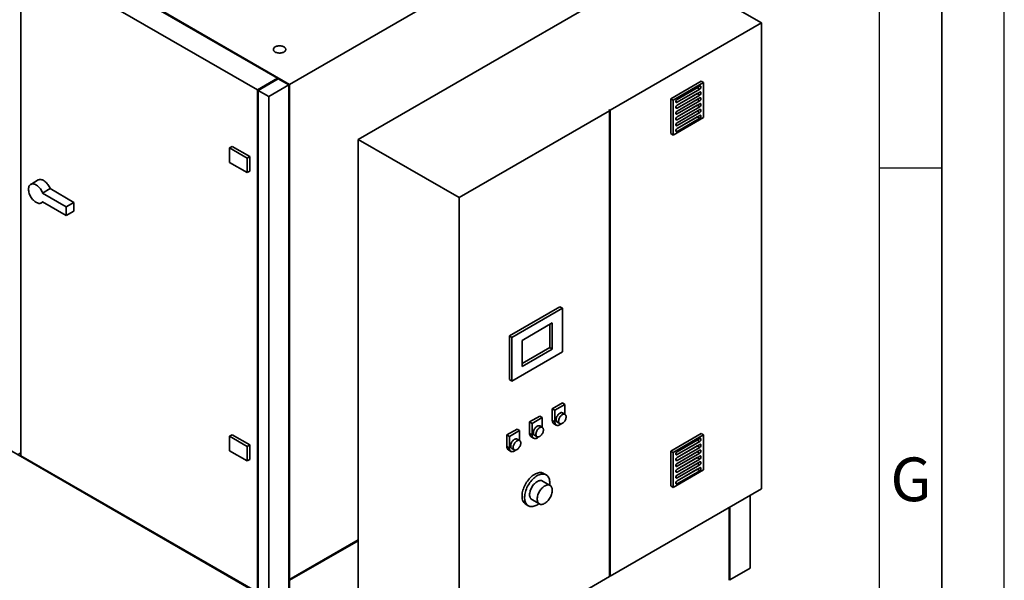
# Paper-space layout 'Blatt1' of a CAD drawing. Units: millimetres. Extents: x 0 to 14850, y 0 to 10500.
# Drawn here: x 12877 to 14850, y 1924 to 3047 of the extents above; entities that cross this region are included whole.
import ezdxf

# ---------------------------------------------------------------- set-up
doc = ezdxf.new("R2010")
doc.units = ezdxf.units.MM
doc.header["$LTSCALE"] = 25
doc.layers.add('61', color=7, linetype='Continuous')
doc.layers.add('62', color=7, linetype='Continuous')
doc.styles.add('SLDTEXTSTYLE1', font='TXT', dxfattribs={"width": 0.75})

psp = doc.layouts.new('Blatt1')

# ---------------------------------------------------------------- linework, layer by layer
at = {"color": 7, "linetype": 'Continuous', "lineweight": 35}
for p, q in [((13417.97, 2917.09), (14298.82, 3425.6)), ((12914.91, 3207.5), (13417.97, 2917.09)), ((13393.72, 2929.34), (12919.96, 3202.84)), ((12879.55, 3179.51), (12879.55, 2173.41)), ((12879.55, 3179.51), (13353.32, 2906.01)), ((14161.44, 3156.74), (13555.35, 2806.85)), ((14363.47, 3040.11), (14161.44, 3156.74)), ((14363.47, 3040.11), (14060.42, 2865.16)), ((14363.47, 2106.92), (14363.47, 3040.11)), ((13393.72, 2929.34), (13353.32, 2906.01)), ((13395.24, 2928.46), (13354.83, 2905.14)), ((13393.72, 2929.34), (13393.72, 2927.59)), ((13393.72, 2929.34), (13395.24, 2928.46)), ((13416.45, 2916.22), (13395.24, 2928.46)), ((14242.25, 2923.47), (14181.64, 2888.48)), ((14247.3, 2920.55), (14186.69, 2885.56)), ((14247.3, 2920.55), (14242.25, 2923.47)), ((14247.3, 2850.56), (14247.3, 2920.55)), ((13353.32, 2906.01), (13353.32, 1899.92)), ((13354.83, 2905.14), (13376.04, 2892.89)), ((13354.83, 2905.14), (13354.83, 1403.29)), ((13376.04, 2892.89), (13416.45, 2916.22)), ((13416.45, 1414.37), (13416.45, 2916.22)), ((13417.97, 1925.58), (13417.97, 2917.09)), ((14194.2, 2886.98), (14234.67, 2910.35)), ((14239.73, 2913.26), (14194.27, 2887.02)), ((14194.27, 2881.19), (14239.73, 2907.43)), ((14239.73, 2901.6), (14194.27, 2875.36)), ((14234.67, 2910.35), (14234.74, 2910.39)), ((14234.67, 2910.35), (14239.73, 2907.43)), ((13376.04, 2892.89), (13376.04, 1391.04)), ((14181.64, 2888.48), (14181.64, 2818.49)), ((14186.69, 2885.56), (14181.64, 2888.48)), ((14186.69, 2885.56), (14186.69, 2815.58)), ((14191.74, 2882.65), (14194.27, 2881.19)), ((14194.2, 2875.32), (14234.67, 2898.68)), ((14194.2, 2863.65), (14234.67, 2887.02)), ((14194.27, 2869.52), (14239.73, 2895.77)), ((14239.73, 2889.93), (14194.27, 2863.69)), ((14194.27, 2857.86), (14239.73, 2884.1)), ((14234.67, 2898.68), (14234.74, 2898.72)), ((14234.67, 2898.68), (14239.73, 2895.77)), ((14234.67, 2887.02), (14234.74, 2887.06)), ((14234.67, 2887.02), (14239.73, 2884.1)), ((14058.91, 2864.29), (13757.38, 2690.22)), ((14058.91, 2866.04), (14057.39, 2865.16)), ((14057.39, 2865.16), (14058.91, 2864.29)), ((14058.91, 2866.04), (14060.42, 2865.16)), ((14058.91, 2864.29), (14058.91, 2866.04)), ((14058.91, 2864.29), (14058.91, 1931.1)), ((14060.42, 1931.97), (14060.42, 2865.16)), ((14191.74, 2870.98), (14194.27, 2869.52)), ((14194.2, 2851.99), (14234.67, 2875.35)), ((14194.2, 2840.32), (14234.67, 2863.69)), ((14239.73, 2878.27), (14194.27, 2852.03)), ((14194.27, 2846.19), (14239.73, 2872.44)), ((14239.73, 2866.6), (14194.27, 2840.36)), ((14234.67, 2875.35), (14234.74, 2875.39)), ((14234.67, 2875.35), (14239.73, 2872.44)), ((14234.67, 2863.69), (14234.74, 2863.73)), ((14234.67, 2863.69), (14239.73, 2860.77)), ((14186.69, 2815.58), (14247.3, 2850.56)), ((14191.74, 2859.32), (14194.27, 2857.86)), ((14191.74, 2847.65), (14194.27, 2846.19)), ((14194.2, 2828.66), (14234.67, 2852.02)), ((14194.27, 2834.53), (14239.73, 2860.77)), ((14239.73, 2854.94), (14194.27, 2828.7)), ((14194.27, 2822.87), (14239.73, 2849.11)), ((14234.67, 2852.02), (14234.74, 2852.06)), ((14234.67, 2852.02), (14239.73, 2849.11)), ((14191.74, 2835.99), (14194.27, 2834.53)), ((14191.74, 2824.32), (14194.27, 2822.87)), ((13555.35, 2806.85), (13555.35, 2004.89)), ((13757.38, 2690.22), (13555.35, 2806.85)), ((14186.69, 2815.58), (14181.64, 2818.49)), ((13297.76, 2789.94), (13302.81, 2792.86)), ((13297.76, 2760.78), (13297.76, 2789.94)), ((13297.76, 2789.94), (13333.11, 2769.53)), ((13302.81, 2792.86), (13338.16, 2772.45)), ((13333.11, 2769.53), (13338.16, 2772.45)), ((13333.11, 2769.53), (13333.11, 2740.37)), ((13338.16, 2772.45), (13338.16, 2743.29)), ((13333.11, 2740.37), (13297.76, 2760.78)), ((13333.11, 2740.37), (13338.16, 2743.29)), ((12914.3, 2725.65), (12899.15, 2716.9)), ((12922.98, 2699.51), (12938.13, 2708.26)), ((12938.13, 2708.26), (12985.62, 2680.85)), ((12922.98, 2699.51), (12970.47, 2672.1)), ((13757.38, 2690.22), (13757.38, 1757.03)), ((12920.57, 2679.78), (12923.71, 2681.59)), ((12922.98, 2682.02), (12970.47, 2654.6)), ((12970.47, 2672.1), (12985.62, 2680.85)), ((12970.47, 2672.1), (12970.47, 2654.6)), ((12985.62, 2680.85), (12985.62, 2663.35)), ((12970.47, 2654.6), (12985.62, 2663.35)), ((13959.41, 2471.48), (13858.39, 2413.17)), ((13964.46, 2468.57), (13863.44, 2410.25)), ((13964.46, 2468.57), (13959.41, 2471.48)), ((13964.46, 2381.08), (13964.46, 2468.57)), ((12393.17, 2452.45), (13353.32, 1898.17)), ((13944.26, 2439.41), (13883.65, 2404.42)), ((13939.2, 2389.83), (13939.2, 2436.49)), ((13944.26, 2386.91), (13944.26, 2439.41)), ((13858.39, 2413.17), (13858.39, 2325.68)), ((13863.44, 2410.25), (13858.39, 2413.17)), ((13863.44, 2410.25), (13863.44, 2322.77)), ((13883.65, 2404.42), (13883.65, 2351.93)), ((13883.65, 2357.76), (13939.2, 2389.83)), ((13939.2, 2389.83), (13944.26, 2386.91)), ((13863.44, 2322.77), (13964.46, 2381.08)), ((13883.65, 2351.93), (13944.26, 2386.91)), ((13863.44, 2322.77), (13858.39, 2325.68)), ((13964.46, 2279.01), (13944.26, 2267.35)), ((13969.51, 2276.1), (13949.31, 2264.43)), ((13969.51, 2276.1), (13964.46, 2279.01)), ((13969.51, 2256.39), (13969.51, 2276.1)), ((13919, 2252.77), (13898.8, 2241.11)), ((13924.05, 2249.85), (13903.85, 2238.19)), ((13924.05, 2249.85), (13919, 2252.77)), ((13924.05, 2230.15), (13924.05, 2249.85)), ((13944.26, 2267.35), (13944.26, 2244.02)), ((13949.31, 2264.43), (13944.26, 2267.35)), ((13949.31, 2264.43), (13949.31, 2241.1)), ((13969.82, 2256.21), (13964.77, 2259.13)), ((13898.8, 2241.11), (13898.8, 2217.78)), ((13903.85, 2238.19), (13898.8, 2241.11)), ((13903.85, 2238.19), (13903.85, 2214.86)), ((13924.36, 2229.97), (13919.31, 2232.89)), ((13949.31, 2241.1), (13944.26, 2244.02)), ((13947.21, 2237.48), (13952.27, 2234.56)), ((13954.05, 2240.57), (13959.1, 2237.66)), ((13297.76, 2212.53), (13302.81, 2215.45)), ((13297.76, 2212.53), (13333.11, 2192.12)), ((13297.76, 2183.37), (13297.76, 2212.53)), ((13302.81, 2215.45), (13338.16, 2195.04)), ((13873.54, 2226.53), (13853.34, 2214.86)), ((13853.34, 2214.86), (13853.34, 2191.54)), ((13858.39, 2211.95), (13853.34, 2214.86)), ((13878.6, 2223.61), (13858.39, 2211.95)), ((13858.39, 2211.95), (13858.39, 2188.62)), ((13878.6, 2223.61), (13873.54, 2226.53)), ((13878.6, 2203.91), (13878.6, 2223.61)), ((13903.85, 2214.86), (13898.8, 2217.78)), ((13901.76, 2211.24), (13906.81, 2208.32)), ((13908.59, 2214.33), (13913.65, 2211.41)), ((14242.25, 2217.74), (14181.64, 2182.76)), ((14247.3, 2214.83), (14186.69, 2179.84)), ((14247.3, 2214.83), (14242.25, 2217.74)), ((14247.3, 2144.84), (14247.3, 2214.83)), ((13333.11, 2192.12), (13338.16, 2195.04)), ((13333.11, 2192.12), (13333.11, 2162.96)), ((13338.16, 2195.04), (13338.16, 2165.88)), ((13858.39, 2188.62), (13853.34, 2191.54)), ((13878.9, 2203.73), (13873.85, 2206.65)), ((14194.2, 2181.26), (14234.67, 2204.62)), ((14194.2, 2169.59), (14234.67, 2192.96)), ((14239.73, 2207.54), (14194.27, 2181.3)), ((14194.27, 2175.47), (14239.73, 2201.71)), ((14239.73, 2195.87), (14194.27, 2169.63)), ((14194.27, 2163.8), (14239.73, 2190.04)), ((14234.67, 2204.62), (14234.74, 2204.66)), ((14234.67, 2204.62), (14239.73, 2201.71)), ((14234.67, 2192.96), (14234.74, 2193)), ((14234.67, 2192.96), (14239.73, 2190.04)), ((12879.55, 2179.25), (12874.5, 2176.33)), ((12879.55, 2173.41), (13353.32, 1899.92)), ((13333.11, 2162.96), (13297.76, 2183.37)), ((13856.3, 2184.99), (13861.35, 2182.08)), ((13863.14, 2188.09), (13868.19, 2185.17)), ((14181.64, 2182.76), (14181.64, 2112.77)), ((14186.69, 2179.84), (14181.64, 2182.76)), ((14186.69, 2179.84), (14186.69, 2109.85)), ((14191.74, 2176.92), (14194.27, 2175.47)), ((14194.2, 2157.93), (14234.67, 2181.29)), ((14239.73, 2184.21), (14194.27, 2157.97)), ((14194.27, 2152.14), (14239.73, 2178.38)), ((14239.73, 2172.54), (14194.27, 2146.3)), ((14234.67, 2181.29), (14234.74, 2181.33)), ((14234.67, 2181.29), (14239.73, 2178.38)), ((13333.11, 2162.96), (13338.16, 2165.88)), ((14191.74, 2165.26), (14194.27, 2163.8)), ((14191.74, 2153.59), (14194.27, 2152.14)), ((14194.2, 2146.26), (14234.67, 2169.63)), ((14194.2, 2134.6), (14234.67, 2157.96)), ((14194.27, 2140.47), (14239.73, 2166.71)), ((14239.73, 2160.88), (14194.27, 2134.64)), ((14194.27, 2128.81), (14239.73, 2155.05)), ((14234.67, 2169.63), (14234.74, 2169.67)), ((14234.67, 2169.63), (14239.73, 2166.71)), ((14234.67, 2157.96), (14234.74, 2158)), ((14234.67, 2157.96), (14239.73, 2155.05)), ((13931.81, 2134.97), (13926.76, 2137.89)), ((14186.69, 2109.85), (14247.3, 2144.84)), ((14191.74, 2141.93), (14194.27, 2140.47)), ((14194.2, 2122.93), (14234.67, 2146.3)), ((14239.73, 2149.21), (14194.27, 2122.97)), ((14194.27, 2117.14), (14239.73, 2143.38)), ((14234.67, 2146.3), (14234.74, 2146.34)), ((14234.67, 2146.3), (14239.73, 2143.38)), ((13939.82, 2113.85), (13924.66, 2122.6)), ((14186.69, 2109.85), (14181.64, 2112.77)), ((14191.74, 2130.26), (14194.27, 2128.81)), ((14191.74, 2118.6), (14194.27, 2117.14)), ((14060.42, 1931.97), (14363.47, 2106.92)), ((14340.74, 2093.8), (14340.74, 1947.95)), ((13891.04, 2076.03), (13896.1, 2073.11)), ((13903.24, 2085.49), (13918.39, 2076.74)), ((14298.82, 1923.75), (14298.82, 2069.6)), ((14300.33, 1924.62), (14300.33, 2070.47)), ((13416.45, 1924.7), (13555.35, 2004.89)), ((13555.35, 2004.89), (13417.97, 1925.58)), ((13417.97, 1923.83), (13555.35, 2003.14)), ((13555.35, 2004.89), (13555.35, 2003.14)), ((13555.35, 2003.14), (13555.35, 1873.66)), ((14300.33, 1924.62), (14340.74, 1947.95)), ((13416.45, 1926.45), (13417.97, 1925.58)), ((13416.45, 1924.7), (13417.97, 1923.83)), ((13417.97, 1415.24), (13417.97, 1923.83)), ((13757.38, 1757.03), (14058.91, 1931.1)), ((14058.91, 1932.85), (14060.42, 1931.97)), ((14298.82, 1925.5), (14300.33, 1924.62))]:
    psp.add_line(p, q, dxfattribs=at)
at = {"color": 7, "linetype": 'Continuous', "lineweight": 35, "flags": 128}
for points in [[(13388.92, 2981.97), (13390.27, 2981.29), (13391.77, 2980.74), (13393.39, 2980.31), (13395.11, 2980.02), (13396.87, 2979.87), (13398.65, 2979.87), (13400.42, 2980.02), (13402.13, 2980.31), (13403.75, 2980.74), (13405.25, 2981.29), (13406.6, 2981.97), (13407.77, 2982.75), (13408.73, 2983.61), (13409.48, 2984.55), (13409.98, 2985.54), (13410.23, 2986.56), (13410.23, 2987.59), (13409.98, 2988.6), (13409.48, 2989.59), (13408.73, 2990.53), (13407.77, 2991.4), (13406.6, 2992.17), (13405.25, 2992.85), (13403.75, 2993.4), (13402.13, 2993.83), (13400.42, 2994.12), (13398.65, 2994.27), (13396.87, 2994.27), (13395.11, 2994.12), (13393.39, 2993.83), (13391.77, 2993.4), (13390.27, 2992.85), (13388.92, 2992.17), (13387.76, 2991.4), (13386.79, 2990.53), (13386.05, 2989.59), (13385.55, 2988.6), (13385.29, 2987.59), (13385.29, 2986.56), (13385.55, 2985.54), (13386.05, 2984.55), (13386.79, 2983.61), (13387.76, 2982.75), (13388.92, 2981.97)], [(14239.73, 2907.43), (14240.44, 2907.96), (14241.09, 2908.68), (14241.63, 2909.54), (14242.02, 2910.46), (14242.22, 2911.38), (14242.22, 2912.21), (14242.02, 2912.89), (14241.63, 2913.36), (14241.09, 2913.59), (14240.44, 2913.56), (14239.73, 2913.26)], [(14239.73, 2895.77), (14240.44, 2896.3), (14241.09, 2897.02), (14241.63, 2897.87), (14242.02, 2898.8), (14242.22, 2899.71), (14242.22, 2900.54), (14242.02, 2901.22), (14241.63, 2901.69), (14241.09, 2901.92), (14240.44, 2901.89), (14239.73, 2901.6)], [(14194.27, 2887.02), (14193.56, 2886.49), (14192.9, 2885.77), (14192.36, 2884.91), (14191.97, 2883.99), (14191.77, 2883.08), (14191.77, 2882.25), (14191.97, 2881.57), (14192.36, 2881.09), (14192.9, 2880.86), (14193.56, 2880.9), (14194.27, 2881.19)], [(14239.73, 2884.1), (14240.44, 2884.63), (14241.09, 2885.35), (14241.63, 2886.21), (14242.02, 2887.13), (14242.22, 2888.05), (14242.22, 2888.88), (14242.02, 2889.56), (14241.63, 2890.03), (14241.09, 2890.26), (14240.44, 2890.23), (14239.73, 2889.93)], [(14194.27, 2875.36), (14193.56, 2874.83), (14192.9, 2874.11), (14192.36, 2873.25), (14191.97, 2872.33), (14191.77, 2871.41), (14191.77, 2870.58), (14191.97, 2869.9), (14192.36, 2869.43), (14192.9, 2869.2), (14193.56, 2869.23), (14194.27, 2869.52)], [(14194.27, 2863.69), (14193.56, 2863.16), (14192.9, 2862.44), (14192.36, 2861.58), (14191.97, 2860.66), (14191.77, 2859.75), (14191.77, 2858.92), (14191.97, 2858.24), (14192.36, 2857.76), (14192.9, 2857.53), (14193.56, 2857.57), (14194.27, 2857.86)], [(14239.73, 2872.44), (14240.44, 2872.97), (14241.09, 2873.69), (14241.63, 2874.54), (14242.02, 2875.47), (14242.22, 2876.38), (14242.22, 2877.21), (14242.02, 2877.89), (14241.63, 2878.36), (14241.09, 2878.59), (14240.44, 2878.56), (14239.73, 2878.27)], [(14239.73, 2860.77), (14240.44, 2861.3), (14241.09, 2862.02), (14241.63, 2862.88), (14242.02, 2863.8), (14242.22, 2864.72), (14242.22, 2865.55), (14242.02, 2866.23), (14241.63, 2866.7), (14241.09, 2866.93), (14240.44, 2866.9), (14239.73, 2866.6)], [(14194.27, 2852.03), (14193.56, 2851.5), (14192.9, 2850.78), (14192.36, 2849.92), (14191.97, 2849), (14191.77, 2848.08), (14191.77, 2847.25), (14191.97, 2846.57), (14192.36, 2846.1), (14192.9, 2845.87), (14193.56, 2845.9), (14194.27, 2846.19)], [(14239.73, 2849.11), (14240.44, 2849.64), (14241.09, 2850.36), (14241.63, 2851.22), (14242.02, 2852.14), (14242.22, 2853.05), (14242.22, 2853.88), (14242.02, 2854.56), (14241.63, 2855.03), (14241.09, 2855.26), (14240.44, 2855.23), (14239.73, 2854.94)], [(14194.27, 2840.36), (14193.56, 2839.83), (14192.9, 2839.11), (14192.36, 2838.25), (14191.97, 2837.33), (14191.77, 2836.42), (14191.77, 2835.59), (14191.97, 2834.91), (14192.36, 2834.43), (14192.9, 2834.2), (14193.56, 2834.24), (14194.27, 2834.53)], [(14194.27, 2828.7), (14193.56, 2828.17), (14192.9, 2827.45), (14192.36, 2826.59), (14191.97, 2825.67), (14191.77, 2824.75), (14191.77, 2823.92), (14191.97, 2823.24), (14192.36, 2822.77), (14192.9, 2822.54), (14193.56, 2822.57), (14194.27, 2822.87)], [(12914.3, 2725.65), (12915.27, 2726.11), (12916.59, 2726.5), (12918.02, 2726.65), (12919.52, 2726.56), (12921.09, 2726.25), (12922.71, 2725.71), (12924.35, 2724.95), (12926, 2723.97), (12927.64, 2722.8), (12929.25, 2721.44), (12930.81, 2719.9), (12932.3, 2718.22), (12933.7, 2716.4), (12935, 2714.47), (12936.18, 2712.46), (12937.23, 2710.38), (12938.13, 2708.26)], [(12922.98, 2682.02), (12922.08, 2680.94), (12921.03, 2680.07), (12919.85, 2679.42), (12918.55, 2678.99), (12917.15, 2678.79), (12915.66, 2678.83), (12914.1, 2679.09), (12912.49, 2679.59), (12910.85, 2680.31), (12909.2, 2681.24), (12907.55, 2682.38), (12905.94, 2683.7), (12904.37, 2685.2), (12902.86, 2686.86), (12901.44, 2688.65), (12900.12, 2690.56), (12898.91, 2692.56), (12897.84, 2694.63), (12896.91, 2696.74), (12896.13, 2698.87), (12895.51, 2701), (12895.07, 2703.09), (12894.8, 2705.13), (12894.71, 2707.09), (12894.8, 2708.94), (12895.07, 2710.67), (12895.51, 2712.25), (12896.13, 2713.66), (12896.91, 2714.9), (12897.84, 2715.93), (12898.91, 2716.76), (12900.12, 2717.37), (12901.44, 2717.75), (12902.86, 2717.9), (12904.37, 2717.82), (12905.94, 2717.5), (12907.55, 2716.96), (12909.2, 2716.2), (12910.85, 2715.23), (12912.49, 2714.05), (12914.1, 2712.69), (12915.66, 2711.16), (12917.15, 2709.47), (12918.55, 2707.66), (12919.85, 2705.73), (12921.03, 2703.71), (12922.08, 2701.63), (12922.98, 2699.51)], [(13964.77, 2259.13), (13964, 2259.46), (13963.03, 2259.63), (13961.97, 2259.56), (13960.85, 2259.27), (13959.7, 2258.76), (13958.54, 2258.04), (13957.4, 2257.13), (13956.31, 2256.04), (13955.29, 2254.82), (13954.37, 2253.47), (13953.56, 2252.04), (13952.9, 2250.56), (13952.38, 2249.06), (13952.03, 2247.59), (13951.85, 2246.16), (13951.85, 2244.82), (13952.03, 2243.6), (13952.38, 2242.52), (13952.9, 2241.62), (13953.56, 2240.91), (13954.05, 2240.57)], [(13972.04, 2251.31), (13971.95, 2252.59), (13971.68, 2253.74), (13971.25, 2254.74), (13970.66, 2255.55), (13969.92, 2256.15), (13969.05, 2256.54), (13968.08, 2256.71), (13967.02, 2256.65), (13965.9, 2256.36), (13964.75, 2255.84), (13963.59, 2255.12), (13962.45, 2254.21), (13961.36, 2253.13), (13960.34, 2251.9), (13959.42, 2250.56), (13958.61, 2249.13), (13957.95, 2247.65), (13957.43, 2246.15), (13957.08, 2244.67), (13956.91, 2243.24), (13956.91, 2241.9), (13957.08, 2240.68), (13957.43, 2239.61), (13957.95, 2238.71), (13958.61, 2237.99), (13959.42, 2237.49), (13960.34, 2237.21), (13961.36, 2237.16), (13962.45, 2237.34), (13963.59, 2237.74), (13964.75, 2238.36), (13965.9, 2239.18), (13967.02, 2240.18), (13968.08, 2241.34), (13969.05, 2242.63), (13969.92, 2244.02), (13970.66, 2245.48), (13971.25, 2246.97), (13971.68, 2248.47), (13971.95, 2249.92), (13972.04, 2251.31)], [(13919.31, 2232.89), (13918.54, 2233.22), (13917.57, 2233.38), (13916.51, 2233.32), (13915.39, 2233.03), (13914.24, 2232.52), (13913.08, 2231.8), (13911.94, 2230.89), (13910.85, 2229.8), (13909.83, 2228.57), (13908.91, 2227.23), (13908.11, 2225.8), (13907.44, 2224.32), (13906.92, 2222.82), (13906.57, 2221.34), (13906.4, 2219.92), (13906.4, 2218.58), (13906.57, 2217.36), (13906.92, 2216.28), (13907.44, 2215.38), (13908.11, 2214.67), (13908.59, 2214.33)], [(13926.58, 2225.07), (13926.49, 2226.35), (13926.22, 2227.5), (13925.79, 2228.49), (13925.2, 2229.3), (13924.46, 2229.91), (13923.59, 2230.3), (13922.62, 2230.47), (13921.56, 2230.41), (13920.44, 2230.11), (13919.29, 2229.6), (13918.13, 2228.88), (13916.99, 2227.97), (13915.9, 2226.89), (13914.88, 2225.66), (13913.96, 2224.31), (13913.16, 2222.89), (13912.49, 2221.4), (13911.97, 2219.91), (13911.62, 2218.43), (13911.45, 2217), (13911.45, 2215.66), (13911.62, 2214.44), (13911.97, 2213.37), (13912.49, 2212.46), (13913.16, 2211.75), (13913.96, 2211.25), (13914.88, 2210.97), (13915.9, 2210.92), (13916.99, 2211.1), (13918.13, 2211.5), (13919.29, 2212.12), (13920.44, 2212.94), (13921.56, 2213.94), (13922.62, 2215.1), (13923.59, 2216.39), (13924.46, 2217.78), (13925.2, 2219.24), (13925.79, 2220.73), (13926.22, 2222.22), (13926.49, 2223.68), (13926.58, 2225.07)], [(13944.26, 2244.02), (13944.35, 2242.48), (13944.63, 2241.09), (13945.09, 2239.85), (13945.73, 2238.81), (13946.52, 2237.97), (13947.21, 2237.48)], [(13949.31, 2241.1), (13949.4, 2239.57), (13949.68, 2238.17), (13950.14, 2236.94), (13950.78, 2235.89), (13951.57, 2235.05), (13952.51, 2234.43), (13953.58, 2234.04), (13954.76, 2233.89), (13956.03, 2233.99), (13957.35, 2234.33), (13958.72, 2234.9), (13960.1, 2235.69), (13961.46, 2236.7), (13962.12, 2237.26)], [(13898.8, 2217.78), (13898.89, 2216.24), (13899.17, 2214.85), (13899.64, 2213.61), (13900.27, 2212.57), (13901.06, 2211.72), (13901.76, 2211.24)], [(13903.85, 2214.86), (13903.94, 2213.33), (13904.22, 2211.93), (13904.69, 2210.7), (13905.32, 2209.65), (13906.12, 2208.81), (13907.06, 2208.19), (13908.13, 2207.8), (13909.3, 2207.65), (13910.57, 2207.75), (13911.9, 2208.09), (13913.26, 2208.66), (13914.64, 2209.45), (13916.01, 2210.46), (13916.66, 2211.02)], [(13853.34, 2191.54), (13853.44, 2190), (13853.72, 2188.6), (13854.18, 2187.37), (13854.81, 2186.32), (13855.61, 2185.48), (13856.3, 2184.99)], [(13873.85, 2206.65), (13873.09, 2206.98), (13872.11, 2207.14), (13871.06, 2207.08), (13869.94, 2206.79), (13868.78, 2206.28), (13867.63, 2205.56), (13866.49, 2204.64), (13865.4, 2203.56), (13864.38, 2202.33), (13863.45, 2200.99), (13862.65, 2199.56), (13861.98, 2198.08), (13861.47, 2196.58), (13861.12, 2195.1), (13860.94, 2193.68), (13860.94, 2192.34), (13861.12, 2191.12), (13861.47, 2190.04), (13861.98, 2189.14), (13862.65, 2188.43), (13863.14, 2188.09)], [(13881.12, 2198.83), (13881.03, 2200.11), (13880.77, 2201.26), (13880.33, 2202.25), (13879.74, 2203.06), (13879, 2203.67), (13878.14, 2204.06), (13877.16, 2204.23), (13876.11, 2204.16), (13874.99, 2203.87), (13873.84, 2203.36), (13872.68, 2202.64), (13871.54, 2201.73), (13870.45, 2200.65), (13869.43, 2199.42), (13868.5, 2198.07), (13867.7, 2196.64), (13867.03, 2195.16), (13866.52, 2193.67), (13866.17, 2192.19), (13865.99, 2190.76), (13865.99, 2189.42), (13866.17, 2188.2), (13866.52, 2187.12), (13867.03, 2186.22), (13867.7, 2185.51), (13868.5, 2185.01), (13869.43, 2184.73), (13870.45, 2184.68), (13871.54, 2184.86), (13872.68, 2185.26), (13873.84, 2185.88), (13874.99, 2186.7), (13876.11, 2187.7), (13877.16, 2188.86), (13878.14, 2190.15), (13879, 2191.54), (13879.74, 2193), (13880.33, 2194.49), (13880.77, 2195.98), (13881.03, 2197.44), (13881.12, 2198.83)], [(14239.73, 2201.71), (14240.44, 2202.24), (14241.09, 2202.96), (14241.63, 2203.81), (14242.02, 2204.74), (14242.22, 2205.65), (14242.22, 2206.48), (14242.02, 2207.16), (14241.63, 2207.63), (14241.09, 2207.86), (14240.44, 2207.83), (14239.73, 2207.54)], [(14239.73, 2190.04), (14240.44, 2190.57), (14241.09, 2191.29), (14241.63, 2192.15), (14242.02, 2193.07), (14242.22, 2193.99), (14242.22, 2194.82), (14242.02, 2195.5), (14241.63, 2195.97), (14241.09, 2196.2), (14240.44, 2196.17), (14239.73, 2195.87)], [(13858.39, 2188.62), (13858.49, 2187.09), (13858.77, 2185.69), (13859.23, 2184.45), (13859.86, 2183.41), (13860.66, 2182.57), (13861.6, 2181.95), (13862.67, 2181.56), (13863.85, 2181.41), (13865.11, 2181.51), (13866.44, 2181.84), (13867.8, 2182.42), (13869.18, 2183.21), (13870.55, 2184.22), (13871.21, 2184.78)], [(14194.27, 2181.3), (14193.56, 2180.77), (14192.9, 2180.05), (14192.36, 2179.19), (14191.97, 2178.27), (14191.77, 2177.35), (14191.77, 2176.52), (14191.97, 2175.84), (14192.36, 2175.37), (14192.9, 2175.14), (14193.56, 2175.17), (14194.27, 2175.47)], [(14239.73, 2178.38), (14240.44, 2178.91), (14241.09, 2179.63), (14241.63, 2180.49), (14242.02, 2181.41), (14242.22, 2182.32), (14242.22, 2183.15), (14242.02, 2183.83), (14241.63, 2184.3), (14241.09, 2184.53), (14240.44, 2184.5), (14239.73, 2184.21)], [(14239.73, 2166.71), (14240.44, 2167.24), (14241.09, 2167.96), (14241.63, 2168.82), (14242.02, 2169.74), (14242.22, 2170.66), (14242.22, 2171.49), (14242.02, 2172.17), (14241.63, 2172.64), (14241.09, 2172.87), (14240.44, 2172.84), (14239.73, 2172.54)], [(14194.27, 2169.63), (14193.56, 2169.1), (14192.9, 2168.38), (14192.36, 2167.52), (14191.97, 2166.6), (14191.77, 2165.69), (14191.77, 2164.86), (14191.97, 2164.18), (14192.36, 2163.7), (14192.9, 2163.47), (14193.56, 2163.51), (14194.27, 2163.8)], [(14194.27, 2157.97), (14193.56, 2157.44), (14192.9, 2156.72), (14192.36, 2155.86), (14191.97, 2154.94), (14191.77, 2154.02), (14191.77, 2153.19), (14191.97, 2152.51), (14192.36, 2152.04), (14192.9, 2151.81), (14193.56, 2151.84), (14194.27, 2152.14)], [(14239.73, 2155.05), (14240.44, 2155.58), (14241.09, 2156.3), (14241.63, 2157.16), (14242.02, 2158.08), (14242.22, 2158.99), (14242.22, 2159.82), (14242.02, 2160.5), (14241.63, 2160.97), (14241.09, 2161.2), (14240.44, 2161.17), (14239.73, 2160.88)], [(13926.76, 2137.89), (13925.8, 2138.39), (13924.17, 2139), (13922.43, 2139.39), (13920.6, 2139.56), (13918.69, 2139.49), (13916.7, 2139.2), (13914.67, 2138.68), (13912.59, 2137.94), (13910.49, 2136.98), (13908.37, 2135.81), (13906.26, 2134.44), (13904.17, 2132.87), (13902.11, 2131.13), (13900.1, 2129.21), (13898.15, 2127.14), (13896.27, 2124.93), (13894.49, 2122.59), (13892.8, 2120.14), (13891.23, 2117.6), (13889.78, 2114.98), (13888.47, 2112.31), (13887.3, 2109.6), (13886.28, 2106.87), (13885.42, 2104.14), (13884.72, 2101.43), (13884.2, 2098.76), (13883.85, 2096.15), (13883.67, 2093.61), (13883.67, 2091.17), (13883.85, 2088.84), (13884.2, 2086.64), (13884.72, 2084.57), (13885.42, 2082.67), (13886.28, 2080.93), (13887.3, 2079.38), (13888.47, 2078.02), (13889.78, 2076.87), (13891.04, 2076.03)], [(13939.2, 2118.62), (13939.12, 2121.01), (13938.85, 2123.28), (13938.41, 2125.42), (13937.8, 2127.4), (13937.02, 2129.22), (13936.08, 2130.87), (13934.99, 2132.33), (13933.74, 2133.58), (13932.36, 2134.63), (13930.85, 2135.47), (13929.22, 2136.09), (13927.48, 2136.48), (13925.65, 2136.64), (13923.74, 2136.58), (13921.75, 2136.28), (13919.72, 2135.76), (13917.64, 2135.02), (13915.54, 2134.06), (13913.42, 2132.89), (13911.31, 2131.52), (13909.22, 2129.96), (13907.16, 2128.21), (13905.15, 2126.3), (13903.2, 2124.22), (13901.32, 2122.01), (13899.54, 2119.67), (13897.85, 2117.22), (13896.28, 2114.68), (13894.83, 2112.06), (13893.52, 2109.39), (13892.35, 2106.68), (13891.33, 2103.95), (13890.47, 2101.22), (13889.78, 2098.52), (13889.25, 2095.85), (13888.9, 2093.24), (13888.72, 2090.7), (13888.72, 2088.26), (13888.9, 2085.93), (13889.25, 2083.72), (13889.78, 2081.66), (13890.47, 2079.75), (13891.33, 2078.02), (13892.35, 2076.47), (13893.52, 2075.11), (13894.83, 2073.95), (13896.28, 2073.01), (13897.85, 2072.28), (13899.54, 2071.78), (13901.32, 2071.5), (13903.2, 2071.45), (13905.15, 2071.63), (13907.16, 2072.04), (13909.22, 2072.67), (13911.31, 2073.52), (13913.42, 2074.58), (13915.54, 2075.85), (13917.52, 2077.24)], [(14194.27, 2146.3), (14193.56, 2145.77), (14192.9, 2145.05), (14192.36, 2144.19), (14191.97, 2143.27), (14191.77, 2142.36), (14191.77, 2141.53), (14191.97, 2140.85), (14192.36, 2140.38), (14192.9, 2140.15), (14193.56, 2140.18), (14194.27, 2140.47)], [(14194.27, 2134.64), (14193.56, 2134.11), (14192.9, 2133.39), (14192.36, 2132.53), (14191.97, 2131.61), (14191.77, 2130.69), (14191.77, 2129.86), (14191.97, 2129.18), (14192.36, 2128.71), (14192.9, 2128.48), (14193.56, 2128.51), (14194.27, 2128.81)], [(14239.73, 2143.38), (14240.44, 2143.91), (14241.09, 2144.63), (14241.63, 2145.49), (14242.02, 2146.41), (14242.22, 2147.33), (14242.22, 2148.16), (14242.02, 2148.84), (14241.63, 2149.31), (14241.09, 2149.54), (14240.44, 2149.51), (14239.73, 2149.21)], [(13924.66, 2122.6), (13923.76, 2123.04), (13922.45, 2123.44), (13921.05, 2123.6), (13919.56, 2123.54), (13918, 2123.24), (13916.4, 2122.73), (13914.77, 2121.99), (13913.13, 2121.04), (13911.5, 2119.9), (13909.9, 2118.56), (13908.34, 2117.06), (13906.85, 2115.41), (13905.45, 2113.62), (13904.14, 2111.72), (13902.95, 2109.73), (13901.89, 2107.67), (13900.97, 2105.57), (13900.2, 2103.45), (13899.59, 2101.34), (13899.15, 2099.26), (13898.89, 2097.24), (13898.8, 2095.3), (13898.89, 2093.46), (13899.15, 2091.74), (13899.59, 2090.17), (13900.2, 2088.76), (13900.97, 2087.53), (13901.89, 2086.49), (13902.95, 2085.66), (13903.24, 2085.49)], [(13944.26, 2104.04), (13944.17, 2105.88), (13943.9, 2107.6), (13943.46, 2109.17), (13942.86, 2110.58), (13942.09, 2111.81), (13941.17, 2112.85), (13940.1, 2113.68), (13938.91, 2114.3), (13937.61, 2114.69), (13936.2, 2114.85), (13934.71, 2114.79), (13933.16, 2114.5), (13931.55, 2113.98), (13929.92, 2113.24), (13928.28, 2112.29), (13926.65, 2111.15), (13925.05, 2109.82), (13923.49, 2108.31), (13922.01, 2106.66), (13920.6, 2104.87), (13919.29, 2102.97), (13918.1, 2100.98), (13917.04, 2098.92), (13916.12, 2096.82), (13915.35, 2094.7), (13914.74, 2092.59), (13914.31, 2090.52), (13914.04, 2088.49), (13913.95, 2086.55), (13914.04, 2084.71), (13914.31, 2082.99), (13914.74, 2081.42), (13915.35, 2080.01), (13916.12, 2078.78), (13917.04, 2077.74), (13918.1, 2076.91), (13919.29, 2076.3), (13920.6, 2075.91), (13922.01, 2075.74), (13923.49, 2075.8), (13925.05, 2076.1), (13926.65, 2076.61), (13928.28, 2077.35), (13929.92, 2078.3), (13931.55, 2079.45), (13933.16, 2080.78), (13934.71, 2082.28), (13936.2, 2083.93), (13937.61, 2085.72), (13938.91, 2087.62), (13940.1, 2089.61), (13941.17, 2091.67), (13942.09, 2093.77), (13942.86, 2095.89), (13943.46, 2098), (13943.9, 2100.08), (13944.17, 2102.1), (13944.26, 2104.04)], [(13938.95, 2114.35), (13939.12, 2116.13), (13939.2, 2118.62)], [(14194.27, 2122.97), (14193.56, 2122.44), (14192.9, 2121.72), (14192.36, 2120.86), (14191.97, 2119.94), (14191.77, 2119.03), (14191.77, 2118.2), (14191.97, 2117.52), (14192.36, 2117.05), (14192.9, 2116.82), (14193.56, 2116.85), (14194.27, 2117.14)]]:
    psp.add_lwpolyline(points, dxfattribs=at)
at = {"layer": '61'}
psp.add_line((14850, 0), (14850, 10500), dxfattribs=at)
at = {"layer": '61', "color": 7, "linetype": 'Continuous', "lineweight": 35}
psp.add_line((14725, 125), (14725, 10375), dxfattribs=at)
at = {"layer": '61', "color": 7, "linetype": 'Continuous'}
for p, q in [((14600, 1186.35), (14600, 10250)), ((14600, 2750), (14725, 2750))]:
    psp.add_line(p, q, dxfattribs=at)

# ---------------------------------------------------------------- texts
at = {"layer": '62', "insert": (14662.99, 2169.74), "char_height": 87.5, "attachment_point": 2, "style": 'SLDTEXTSTYLE1'}
psp.add_mtext('G', dxfattribs=at)

doc.saveas('drawing.dxf')
